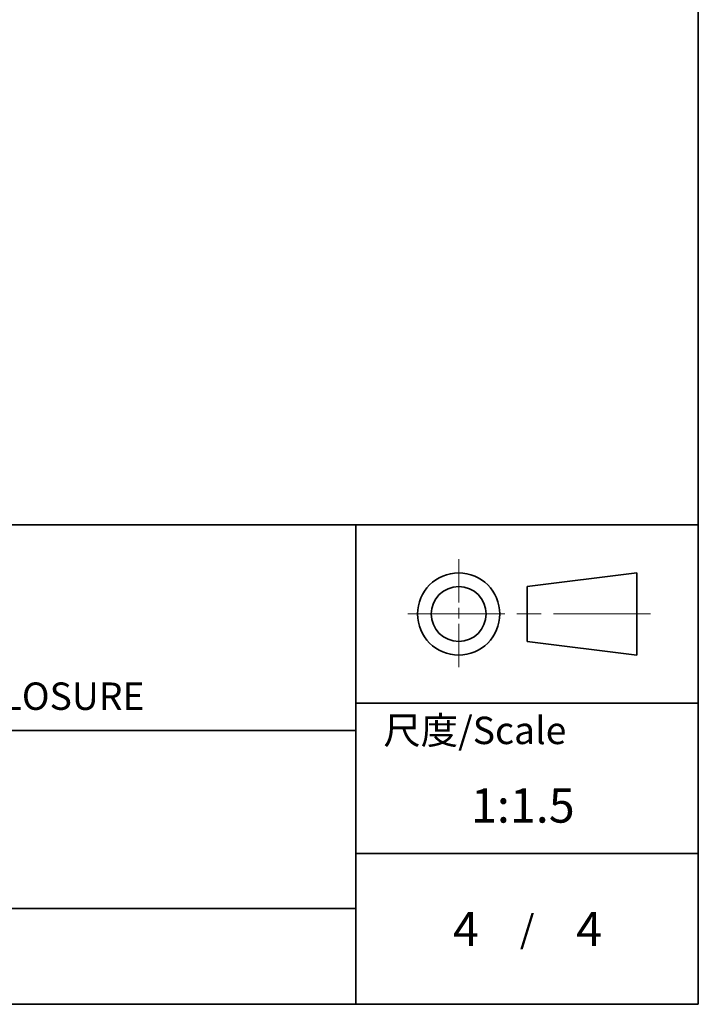
# Model space of a CAD drawing. Units: millimetres. Extents: x 0 to 2767, y 0 to 562.
# Drawn here: x 2693 to 2767, y 0 to 108 of the extents above; entities that cross this region are included whole.
import ezdxf
from ezdxf.enums import TextEntityAlignment as Align

# ---------------------------------------------------------------- set-up
doc = ezdxf.new("R2010")
doc.units = ezdxf.units.MM
doc.header["$LTSCALE"] = 1.5
doc.linetypes.add('CHAIN', pattern=[0.3543, 0.2362, -0.0295, 0.0591, -0.0295])
doc.layers.add('Border (ISO)', color=7, linetype='Continuous', lineweight=35)
doc.layers.add('Title (ISO)', color=7, linetype='Continuous', lineweight=35)
doc.styles.add('Note Text (TK)', font='txt')
doc.styles.add('文字スタイル67', font='arial.ttf')

# ---------------------------------------------------------------- blocks, each defined once
blk = doc.blocks.new('図面枠 tk図枠')
at = {"layer": 'Border (ISO)'}
for p in [(405.5, 289), (14.5, 8)]:
    blk.add_line(p, (405.5, 8), dxfattribs=at)
blk = doc.blocks.new('表題欄 tk表題欄')
at = {"layer": 'Title (ISO)'}
for p, q in [((74.709, 244.053), (255.709, 244.053)), ((230.709, 244.053), (230.709, 209.053)), ((255.709, 244.053), (255.709, 209.053)), ((243.209, 239.553), (251.209, 240.553)), ((251.209, 234.553), (251.209, 240.553)), ((243.209, 239.553), (243.209, 235.553)), ((243.209, 235.553), (251.209, 234.553)), ((230.709, 231.053), (255.709, 231.053)), ((74.709, 229.053), (230.709, 229.053)), ((230.709, 220.053), (255.709, 220.053)), ((149.709, 216.053), (230.709, 216.053)), ((255.709, 209.053), (74.709, 209.053))]:
    blk.add_line(p, q, dxfattribs=at)
at = {"layer": 'Title (ISO)', "color": 4, "linetype": 'CHAIN', "lineweight": 18, "ltscale": 8.88956}
blk.add_line((238.209, 241.553), (238.209, 233.553), dxfattribs=at)
at = {"layer": 'Title (ISO)', "color": 4, "linetype": 'CHAIN', "lineweight": 18, "ltscale": 20.001633}
blk.add_line((252.209, 237.553), (234.209, 237.553), dxfattribs=at)
at = {"layer": 'Title (ISO)'}
for radius in [3, 2]:
    blk.add_circle((238.209, 237.553), radius, dxfattribs=at)
at = {"layer": 'Title (ISO)', "color": 1, "insert": (232.709, 229.053), "char_height": 2, "attachment_point": 4, "line_spacing_factor": 1.5, "style": 'Note Text (TK)'}
blk.add_mtext('\\fＭＳ Ｐゴシック|b0|i0;\\H2.0000;尺度/Scale', dxfattribs=at)
at = {"layer": 'Title (ISO)', "color": 7, "insert": (243.209, 214.553), "char_height": 2, "attachment_point": 5, "line_spacing_factor": 1.5, "style": 'Note Text (TK)'}
blk.add_mtext('\\fＭＳ Ｐゴシック|b0|i0;\\H2.0000;/', dxfattribs=at)
at = {"layer": 'Title (ISO)', "color": 7}
for tag, p, height, style in [('<品名>_001', (157.524, 235.703), 2.5, 'Note Text (TK)'), ('<Title>_001', (157.48, 230.552), 2, '文字スタイル67'), ('<尺度>_001', (239.643, 222.303), 2.5, 'Note Text (TK)'), ('<ページ_No.>_001', (237.949, 213.303), 2.5, 'Note Text (TK)'), ('<総ページ数>_001', (246.793, 213.303), 2.5, 'Note Text (TK)'), ('作成日_001', (175.618, 211.281), 2.5, 'Note Text (TK)')]:
    blk.add_attdef(tag, p, '', height=height, dxfattribs=dict(at, style=style))
at = {"layer": 'Title (ISO)', "color": 7, "style": 'Note Text (TK)'}
blk.add_attdef('<承認>', text='', height=2.5, dxfattribs=at).set_placement((87.209, 217.053), align=Align.MIDDLE_CENTER)

msp = doc.modelspace()

# ---------------------------------------------------------------- block references
at = {"xscale": 1.5, "yscale": 1.5, "zscale": 1.5}
msp.add_blockref('図面枠 tk図枠', (2158.75, -12), dxfattribs=at)
ref = msp.add_blockref('表題欄 tk表題欄', (2383.4368, -313.5791), dxfattribs=dict(xscale=1.5, yscale=1.5, zscale=1.5))
ref.add_attrib('<尺度>_001', '1:1.5', (2742.0947, 19.8993), dxfattribs={"layer": 'Title (ISO)', "color": 7, "height": 3.75, "style": 'Note Text (TK)'})
ref.add_attrib('<Title>_001', 'FLANGED NETWORK ALUMINIUM ENCLOSURE', (2619.6562, 32.249), dxfattribs={"layer": 'Title (ISO)', "color": 7, "height": 3, "style": '文字スタイル67'})
ref.add_attrib('<ページ_No.>_001', '4', (2740.1259, 6.375), dxfattribs={"layer": 'Title (ISO)', "color": 7, "height": 3.75, "style": 'Note Text (TK)'})
ref.add_attrib('<総ページ数>_001', '4', (2753.6259, 6.375), dxfattribs={"layer": 'Title (ISO)', "color": 7, "height": 3.75, "style": 'Note Text (TK)'})

doc.saveas('drawing.dxf')
